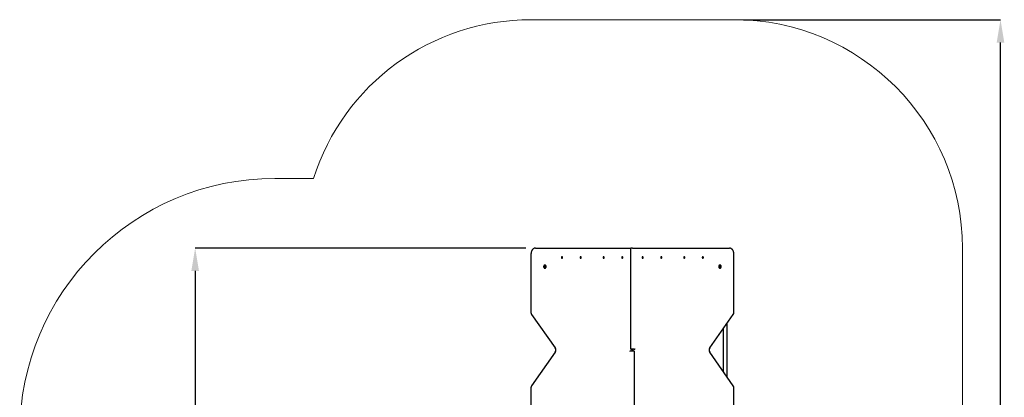
# Paper-space layout 'Основные габаритные размеры' of a CAD drawing. Units: millimetres. Extents: x 2.29 to 8.76, y 1.46 to 7.93.
# Drawn here: x 2.29 to 8.76, y 5.45 to 7.93 of the extents above; entities that cross this region are included whole.
import ezdxf

# ---------------------------------------------------------------- set-up
doc = ezdxf.new("R2010")
doc.units = ezdxf.units.MM
doc.header["$LTSCALE"] = 50
doc.header["$PDSIZE"] = -1
doc.linetypes.add('SLD-Сплошная', pattern=[0])
doc.styles.add('SLDTEXTSTYLE1', font='isocpeui.ttf')
doc.dimstyles.new('SLDDIMSTYLE3', dxfattribs={"dimtxt": 0.15, "dimasz": 0.15, "dimexe": 0, "dimexo": 0.0625, "dimgap": 0.0375, "dimtad": 2, "dimrnd": 1e-09, "dimzin": 12, "dimdsep": 46, "dimtxsty": 'SLDTEXTSTYLE1', "dimsah": 1, "dimcen": 0.09, "dimadec": 0, "dimazin": 3, "dimtfac": 1, "dimtdec": 3, "dimtofl": 0, "dimtmove": 0, "dimatfit": 3, "dimfxl": 1, "dimfrac": 2, "dimtolj": 1, "dimtzin": 12, "dimarcsym": 0})

# ---------------------------------------------------------------- blocks, each defined once
blk = doc.blocks.new('_D_6')
at = {"color": 0, "linetype": 'SLD-Сплошная', "lineweight": -2, "transparency": 16777216}
for p, q in [((7.0452, 7.932), (8.733, 7.932)), ((8.733, 1.889), (8.733, 7.782)), ((5.831, 1.739), (8.733, 1.739))]:
    blk.add_line(p, q, dxfattribs=at)
at = {"color": 0, "linetype": 'SLD-Сплошная', "transparency": 16777216}
for points in [[(8.708, 7.782), (8.758, 7.782), (8.733, 7.932)], [(8.708, 1.889), (8.758, 1.889), (8.733, 1.739)]]:
    blk.add_solid(points, dxfattribs=at)
at = {"layer": 'Defpoints', "color": 0, "linetype": 'SLD-Сплошная', "transparency": 16777216}
for p in [(6.9827, 7.932), (8.733, 7.932), (5.7685, 1.739)]:
    blk.add_point(p, dxfattribs=at)
at = {"color": 0, "linetype": 'SLD-Сплошная', "lineweight": 18, "transparency": 16777216, "insert": (8.5455, 4.8355), "char_height": 0.15, "attachment_point": 2, "rotation": 90, "style": 'SLDTEXTSTYLE1'}
blk.add_mtext('\\A1;6.19м', dxfattribs=at)
blk = doc.blocks.new('*D13')
at = {"color": 0, "linetype": 'SLD-Сплошная', "lineweight": -2, "transparency": 16777216}
for p, q in [((5.6176, 6.432), (3.4456, 6.432)), ((3.4456, 6.282), (3.4456, 3.3891)), ((5.7112, 3.2391), (3.4456, 3.2391))]:
    blk.add_line(p, q, dxfattribs=at)
at = {"color": 0, "linetype": 'SLD-Сплошная', "transparency": 16777216}
for points in [[(3.4206, 6.282), (3.4706, 6.282), (3.4456, 6.432)], [(3.4206, 3.3891), (3.4706, 3.3891), (3.4456, 3.2391)]]:
    blk.add_solid(points, dxfattribs=at)
at = {"layer": 'Defpoints', "color": 0, "linetype": 'SLD-Сплошная', "transparency": 16777216}
for p in [(5.6801, 6.432), (3.4456, 3.2391), (5.7737, 3.2391)]:
    blk.add_point(p, dxfattribs=at)
at = {"color": 0, "linetype": 'SLD-Сплошная', "lineweight": 25, "transparency": 16777216, "insert": (3.3331, 4.8355), "char_height": 0.15, "attachment_point": 5, "rotation": 90, "style": 'SLDTEXTSTYLE1'}
blk.add_mtext('\\A1;3.19м', dxfattribs=at)

psp = doc.layouts.new('Основные габаритные размеры')

# ---------------------------------------------------------------- linework, layer by layer
at = {"color": 252, "linetype": 'SLD-Сплошная', "lineweight": 18, "true_color": 0x939598}
for p, q in [((6.9827, 7.932), (5.6504, 7.932)), ((4.2217, 6.889), (3.9685, 6.889)), ((8.4827, 5.092), (8.4827, 6.432))]:
    psp.add_line(p, q, dxfattribs=at)
at = {"color": 7, "linetype": 'SLD-Сплошная', "lineweight": 25}
for p, q in [((5.6801, 6.432), (6.3017, 6.432)), ((6.3017, 6.432), (6.3088, 6.432)), ((6.3038, 6.427), (6.3038, 5.772)), ((6.3165, 6.432), (6.3088, 6.432)), ((6.3165, 6.432), (6.9529, 6.432)), ((5.6504, 6.392), (5.6504, 6.0096)), ((5.8524, 6.3692), (5.8532, 6.3698)), ((5.8547, 6.3698), (5.8524, 6.3692)), ((5.8528, 6.3683), (5.8524, 6.3692)), ((5.8535, 6.3689), (5.8528, 6.3683)), ((5.8529, 6.3718), (5.8535, 6.3723)), ((5.8533, 6.3708), (5.8529, 6.3718)), ((5.854, 6.3713), (5.8529, 6.3718)), ((5.8529, 6.3704), (5.8534, 6.3704)), ((5.8533, 6.3701), (5.8529, 6.3704)), ((5.8549, 6.3702), (5.8529, 6.3704)), ((5.8535, 6.3723), (5.8539, 6.3713)), ((5.8538, 6.3683), (5.8538, 6.369)), ((5.854, 6.3689), (5.8538, 6.3683)), ((5.8549, 6.369), (5.8539, 6.369)), ((5.8545, 6.3748), (5.8541, 6.3748)), ((5.8541, 6.371), (5.8544, 6.3717)), ((5.8541, 6.3652), (5.8545, 6.3652)), ((5.8547, 6.3676), (5.8542, 6.3687)), ((5.8544, 6.3717), (5.8544, 6.3709)), ((5.8545, 6.3709), (5.8557, 6.3709)), ((5.8548, 6.3708), (5.8545, 6.3709)), ((5.8547, 6.371), (5.8554, 6.3717)), ((5.8553, 6.3682), (5.8547, 6.3676)), ((5.8553, 6.3681), (5.8547, 6.3676)), ((5.8548, 6.3699), (5.8553, 6.3696)), ((5.8553, 6.3696), (5.8548, 6.3696)), ((5.8548, 6.3692), (5.8553, 6.3681)), ((5.8549, 6.3699), (5.8549, 6.3699)), ((5.855, 6.3696), (5.8549, 6.3699)), ((5.855, 6.3707), (5.8553, 6.3709)), ((5.8558, 6.3708), (5.855, 6.3702)), ((5.8554, 6.3717), (5.8558, 6.3708)), ((5.9747, 6.3692), (5.9755, 6.3698)), ((5.977, 6.3698), (5.9747, 6.3692)), ((5.9751, 6.3683), (5.9747, 6.3692)), ((5.9759, 6.3689), (5.9751, 6.3683)), ((5.9752, 6.3718), (5.9758, 6.3723)), ((5.9757, 6.3708), (5.9752, 6.3718)), ((5.9763, 6.3713), (5.9752, 6.3718)), ((5.9752, 6.3704), (5.9757, 6.3704)), ((5.9757, 6.3701), (5.9752, 6.3704)), ((5.9772, 6.3702), (5.9752, 6.3704)), ((5.9758, 6.3723), (5.9763, 6.3713)), ((5.9761, 6.3683), (5.9761, 6.369)), ((5.9764, 6.3689), (5.9761, 6.3683)), ((5.9772, 6.369), (5.9762, 6.369)), ((5.9768, 6.3748), (5.9764, 6.3748)), ((5.9764, 6.3652), (5.9768, 6.3652)), ((5.9765, 6.371), (5.9767, 6.3717)), ((5.977, 6.3676), (5.9766, 6.3687)), ((5.9767, 6.3717), (5.9767, 6.3709)), ((5.9768, 6.3709), (5.978, 6.3709)), ((5.9772, 6.3708), (5.9769, 6.3709)), ((5.977, 6.371), (5.9777, 6.3717)), ((5.9776, 6.3682), (5.977, 6.3676)), ((5.9776, 6.3681), (5.977, 6.3676)), ((5.9776, 6.3696), (5.9771, 6.3696)), ((5.9772, 6.3699), (5.9776, 6.3696)), ((5.9772, 6.3699), (5.9772, 6.3699)), ((5.9773, 6.3696), (5.9772, 6.3699)), ((5.9772, 6.3692), (5.9776, 6.3681)), ((5.9773, 6.3707), (5.9777, 6.3709)), ((5.9781, 6.3708), (5.9773, 6.3702)), ((5.9777, 6.3717), (5.9781, 6.3708)), ((6.1254, 6.3708), (6.1257, 6.3717)), ((6.1261, 6.3702), (6.1254, 6.3708)), ((6.1276, 6.3702), (6.1254, 6.3708)), ((6.1257, 6.3717), (6.1265, 6.371)), ((6.1258, 6.3696), (6.1263, 6.3699)), ((6.1279, 6.3697), (6.1258, 6.3696)), ((6.1264, 6.3696), (6.1258, 6.3696)), ((6.1258, 6.3681), (6.1263, 6.3692)), ((6.1269, 6.3687), (6.1258, 6.3681)), ((6.1264, 6.3676), (6.1258, 6.3681)), ((6.1269, 6.3687), (6.1264, 6.3676)), ((6.1267, 6.3717), (6.127, 6.371)), ((6.1267, 6.3709), (6.1267, 6.3717)), ((6.1268, 6.3709), (6.1278, 6.3709)), ((6.1275, 6.3748), (6.127, 6.3748)), ((6.127, 6.3652), (6.1275, 6.3652)), ((6.1273, 6.3683), (6.1271, 6.3689)), ((6.1272, 6.3713), (6.1276, 6.3723)), ((6.1273, 6.369), (6.1273, 6.3683)), ((6.1286, 6.369), (6.1274, 6.369)), ((6.1278, 6.3692), (6.1275, 6.369)), ((6.1276, 6.3723), (6.1282, 6.3718)), ((6.1282, 6.3718), (6.1276, 6.3723)), ((6.1283, 6.3683), (6.1276, 6.3689)), ((6.1277, 6.3704), (6.1282, 6.3704)), ((6.1282, 6.3718), (6.1278, 6.3708)), ((6.1282, 6.3704), (6.1278, 6.3701)), ((6.1278, 6.3701), (6.1279, 6.3704)), ((6.1278, 6.3701), (6.1278, 6.3701)), ((6.128, 6.3698), (6.1287, 6.3692)), ((6.1283, 6.369), (6.128, 6.3693)), ((6.1287, 6.3692), (6.1283, 6.3683)), ((6.2476, 6.3701), (6.2478, 6.371)), ((6.2484, 6.3698), (6.2476, 6.3701)), ((6.2499, 6.3698), (6.2476, 6.3701)), ((6.2478, 6.371), (6.2486, 6.3708)), ((6.2483, 6.3691), (6.2487, 6.3696)), ((6.2488, 6.3693), (6.2483, 6.3691)), ((6.2486, 6.3677), (6.2488, 6.3689)), ((6.2494, 6.3683), (6.2486, 6.3677)), ((6.2493, 6.3675), (6.2486, 6.3677)), ((6.2487, 6.3715), (6.2491, 6.371)), ((6.2489, 6.3708), (6.2487, 6.3715)), ((6.2487, 6.3707), (6.2499, 6.3707)), ((6.2492, 6.3713), (6.2494, 6.3725)), ((6.2495, 6.3687), (6.2493, 6.3675)), ((6.2498, 6.3748), (6.2494, 6.3748)), ((6.2494, 6.3725), (6.2501, 6.3722)), ((6.2501, 6.3719), (6.2494, 6.3725)), ((6.2494, 6.3652), (6.2498, 6.3652)), ((6.25, 6.3685), (6.2496, 6.369)), ((6.2501, 6.3722), (6.2499, 6.3711)), ((6.2499, 6.3707), (6.2504, 6.3709)), ((6.2499, 6.3692), (6.25, 6.3685)), ((6.251, 6.3692), (6.25, 6.3692)), ((6.2504, 6.3709), (6.2501, 6.3704)), ((6.251, 6.3689), (6.2501, 6.3692)), ((6.2502, 6.3697), (6.2502, 6.3702)), ((6.2503, 6.3702), (6.2511, 6.3699)), ((6.2511, 6.3699), (6.251, 6.3689)), ((6.3819, 6.3699), (6.3828, 6.3702)), ((6.3821, 6.3689), (6.3819, 6.3699)), ((6.3831, 6.3692), (6.3821, 6.3692)), ((6.383, 6.3692), (6.3821, 6.3689)), ((6.3827, 6.3709), (6.3832, 6.3707)), ((6.383, 6.3704), (6.3827, 6.3709)), ((6.3828, 6.3702), (6.3829, 6.3697)), ((6.383, 6.3722), (6.3836, 6.3725)), ((6.383, 6.3719), (6.3836, 6.3725)), ((6.3832, 6.3711), (6.383, 6.3722)), ((6.3831, 6.3698), (6.3855, 6.3701)), ((6.3831, 6.3685), (6.3832, 6.3692)), ((6.3834, 6.369), (6.3831, 6.3685)), ((6.3832, 6.3707), (6.3844, 6.3707)), ((6.3837, 6.3748), (6.3833, 6.3748)), ((6.3833, 6.3652), (6.3837, 6.3652)), ((6.3836, 6.3725), (6.3839, 6.3713)), ((6.3838, 6.3675), (6.3836, 6.3687)), ((6.3836, 6.3683), (6.3845, 6.3677)), ((6.3845, 6.3677), (6.3838, 6.3675)), ((6.384, 6.371), (6.3844, 6.3715)), ((6.3844, 6.3715), (6.3842, 6.3708)), ((6.3848, 6.3691), (6.3843, 6.3693)), ((6.3843, 6.3689), (6.3845, 6.3677)), ((6.3844, 6.3696), (6.3848, 6.3691)), ((6.3845, 6.3708), (6.3853, 6.371)), ((6.3855, 6.3701), (6.3846, 6.3698)), ((6.3853, 6.371), (6.3855, 6.3701)), ((6.5044, 6.3692), (6.5051, 6.3698)), ((6.5047, 6.3683), (6.5044, 6.3692)), ((6.5057, 6.369), (6.5044, 6.369)), ((6.5055, 6.3689), (6.5047, 6.3683)), ((6.5048, 6.3718), (6.5055, 6.3723)), ((6.5053, 6.3708), (6.5048, 6.3718)), ((6.5051, 6.3693), (6.5048, 6.369)), ((6.5049, 6.3718), (6.5055, 6.3723)), ((6.5049, 6.3704), (6.5054, 6.3704)), ((6.5053, 6.3701), (6.5049, 6.3704)), ((6.5051, 6.3704), (6.5053, 6.3701)), ((6.5052, 6.3709), (6.5062, 6.3709)), ((6.5053, 6.3701), (6.5052, 6.3701)), ((6.5052, 6.3697), (6.5072, 6.3696)), ((6.5053, 6.3692), (6.5056, 6.369)), ((6.5055, 6.3723), (6.5059, 6.3713)), ((6.5055, 6.3702), (6.5077, 6.3708)), ((6.506, 6.3748), (6.5056, 6.3748)), ((6.5056, 6.3652), (6.506, 6.3652)), ((6.5057, 6.3683), (6.5057, 6.369)), ((6.506, 6.3689), (6.5057, 6.3683)), ((6.5061, 6.371), (6.5063, 6.3717)), ((6.5066, 6.3676), (6.5062, 6.3687)), ((6.5062, 6.3687), (6.5072, 6.3681)), ((6.5063, 6.3717), (6.5063, 6.3709)), ((6.5066, 6.371), (6.5073, 6.3717)), ((6.5072, 6.3681), (6.5066, 6.3676)), ((6.5072, 6.3696), (6.5067, 6.3696)), ((6.5068, 6.3699), (6.5072, 6.3696)), ((6.5068, 6.3692), (6.5072, 6.3681)), ((6.5077, 6.3708), (6.507, 6.3702)), ((6.5073, 6.3717), (6.5077, 6.3708)), ((6.655, 6.3708), (6.6553, 6.3717)), ((6.655, 6.3709), (6.6563, 6.3709)), ((6.6557, 6.3702), (6.655, 6.3708)), ((6.6553, 6.3717), (6.6561, 6.371)), ((6.6554, 6.3709), (6.6557, 6.3707)), ((6.6555, 6.3696), (6.6559, 6.3699)), ((6.656, 6.3696), (6.6555, 6.3696)), ((6.6555, 6.3681), (6.6559, 6.3692)), ((6.6555, 6.3682), (6.6561, 6.3676)), ((6.6561, 6.3676), (6.6555, 6.3681)), ((6.6558, 6.3702), (6.6578, 6.3704)), ((6.6559, 6.3699), (6.6558, 6.3696)), ((6.6569, 6.369), (6.6558, 6.369)), ((6.6559, 6.3708), (6.6562, 6.3709)), ((6.6559, 6.3699), (6.6559, 6.3699)), ((6.6561, 6.3698), (6.6583, 6.3692)), ((6.6565, 6.3687), (6.6561, 6.3676)), ((6.6567, 6.3748), (6.6562, 6.3748)), ((6.6562, 6.3652), (6.6567, 6.3652)), ((6.6563, 6.3709), (6.6564, 6.3717)), ((6.6564, 6.3717), (6.6566, 6.371)), ((6.657, 6.3683), (6.6567, 6.3689)), ((6.6568, 6.3713), (6.6572, 6.3723)), ((6.6568, 6.3713), (6.6578, 6.3718)), ((6.657, 6.369), (6.657, 6.3683)), ((6.6572, 6.3723), (6.6578, 6.3718)), ((6.658, 6.3683), (6.6572, 6.3689)), ((6.6573, 6.3704), (6.6578, 6.3704)), ((6.6578, 6.3718), (6.6574, 6.3708)), ((6.6578, 6.3704), (6.6574, 6.3701)), ((6.6576, 6.3698), (6.6583, 6.3692)), ((6.6583, 6.3692), (6.658, 6.3683)), ((6.7773, 6.3708), (6.7777, 6.3717)), ((6.7781, 6.3702), (6.7773, 6.3708)), ((6.7774, 6.3709), (6.7786, 6.3709)), ((6.7777, 6.3717), (6.7784, 6.371)), ((6.7777, 6.3709), (6.7781, 6.3707)), ((6.7778, 6.3696), (6.7782, 6.3699)), ((6.7783, 6.3696), (6.7778, 6.3696)), ((6.7778, 6.3681), (6.7782, 6.3692)), ((6.7778, 6.3682), (6.7784, 6.3676)), ((6.7784, 6.3676), (6.7778, 6.3681)), ((6.7782, 6.3699), (6.7781, 6.3696)), ((6.7782, 6.3708), (6.7785, 6.3709)), ((6.7782, 6.3702), (6.7802, 6.3704)), ((6.7782, 6.3699), (6.7782, 6.3699)), ((6.7792, 6.369), (6.7782, 6.369)), ((6.7784, 6.3698), (6.7807, 6.3692)), ((6.7788, 6.3687), (6.7784, 6.3676)), ((6.779, 6.3748), (6.7786, 6.3748)), ((6.7786, 6.3652), (6.779, 6.3652)), ((6.7787, 6.3717), (6.7789, 6.371)), ((6.7787, 6.3709), (6.7787, 6.3717)), ((6.7793, 6.3683), (6.779, 6.3689)), ((6.7791, 6.3713), (6.7796, 6.3723)), ((6.7791, 6.3713), (6.7802, 6.3718)), ((6.7793, 6.369), (6.7793, 6.3683)), ((6.7803, 6.3683), (6.7795, 6.3689)), ((6.7796, 6.3723), (6.7802, 6.3718)), ((6.7802, 6.3718), (6.7797, 6.3708)), ((6.7802, 6.3704), (6.7797, 6.3701)), ((6.7797, 6.3704), (6.7802, 6.3704)), ((6.7799, 6.3698), (6.7807, 6.3692)), ((6.7807, 6.3692), (6.7803, 6.3683)), ((6.9827, 6.0096), (6.9827, 6.392)), ((5.7385, 6.3119), (5.7398, 6.3119)), ((5.7398, 6.308), (5.7385, 6.308)), ((5.7398, 6.3119), (5.7399, 6.3119)), ((5.7399, 6.308), (5.7398, 6.308)), ((5.7424, 6.3206), (5.7411, 6.3206)), ((5.7411, 6.3119), (5.7417, 6.3119)), ((5.7417, 6.308), (5.7411, 6.308)), ((5.7411, 6.2993), (5.7424, 6.2993)), ((6.892, 6.3206), (6.8907, 6.3206)), ((6.8907, 6.2993), (6.892, 6.2993)), ((6.8914, 6.3119), (6.892, 6.3119)), ((6.892, 6.308), (6.8914, 6.308)), ((6.8931, 6.3119), (6.8933, 6.3119)), ((6.8933, 6.308), (6.8931, 6.308)), ((6.8933, 6.3119), (6.8945, 6.3119)), ((6.8945, 6.308), (6.8933, 6.308)), ((5.6544, 5.9961), (5.8095, 5.7768)), ((6.8236, 5.7768), (6.9787, 5.9961)), ((6.9145, 5.6186), (6.9145, 5.9054)), ((6.9355, 5.9351), (6.9355, 5.5889)), ((6.3052, 5.757), (6.3165, 5.757)), ((6.3165, 5.767), (6.3088, 5.767)), ((6.3145, 5.757), (6.3145, 5.767)), ((6.3278, 5.767), (6.3165, 5.767)), ((6.3165, 5.757), (6.3243, 5.757)), ((6.3186, 5.767), (6.3186, 5.757)), ((5.8095, 5.7472), (5.6544, 5.5279)), ((6.3293, 5.097), (6.3293, 5.752)), ((6.9787, 5.5279), (6.8236, 5.7472)), ((5.6504, 5.5144), (5.6504, 5.132)), ((6.9827, 5.132), (6.9827, 5.5144))]:
    psp.add_line(p, q, dxfattribs=at)
at = {"color": 7, "linetype": 'SLD-Сплошная', "lineweight": 25, "flags": 128}
for points in [[(5.6801, 6.432), (5.6788, 6.4319), (5.6766, 6.4317), (5.6745, 6.4313), (5.6724, 6.4306), (5.6703, 6.4298), (5.6682, 6.4287), (5.6663, 6.4274), (5.6644, 6.426), (5.6626, 6.4243), (5.6608, 6.4225), (5.6592, 6.4205), (5.6577, 6.4184), (5.6563, 6.4161), (5.6551, 6.4137), (5.654, 6.4111), (5.653, 6.4085), (5.6522, 6.4058), (5.6515, 6.403), (5.651, 6.4001), (5.6506, 6.3972), (5.6504, 6.3943), (5.6504, 6.392)], [(6.9827, 6.392), (6.9827, 6.3936), (6.9825, 6.3965), (6.9822, 6.3994), (6.9817, 6.4023), (6.9811, 6.4051), (6.9803, 6.4079), (6.9793, 6.4105), (6.9782, 6.4131), (6.977, 6.4156), (6.9757, 6.4179), (6.9742, 6.4201), (6.9726, 6.4221), (6.9708, 6.424), (6.969, 6.4257), (6.9671, 6.4272), (6.9651, 6.4286), (6.963, 6.4297), (6.9609, 6.4306), (6.9587, 6.4312), (6.9565, 6.4317), (6.9543, 6.4319), (6.9529, 6.432)], [(5.8523, 6.3741), (5.8517, 6.3735), (5.8513, 6.3726), (5.8509, 6.3717), (5.8507, 6.3706), (5.8507, 6.3696), (5.8509, 6.3685), (5.8512, 6.3675), (5.8516, 6.3667), (5.8522, 6.366), (5.8529, 6.3655), (5.8536, 6.3652), (5.8544, 6.3652), (5.8551, 6.3654), (5.8558, 6.3659), (5.8564, 6.3665), (5.8569, 6.3673), (5.8573, 6.3683), (5.8575, 6.3693), (5.8575, 6.3704), (5.8573, 6.3715), (5.857, 6.3724), (5.8565, 6.3733), (5.856, 6.374), (5.8553, 6.3745), (5.8545, 6.3747), (5.8538, 6.3748), (5.853, 6.3745), (5.8523, 6.3741)], [(5.8545, 6.3652), (5.8548, 6.3652), (5.8556, 6.3654), (5.8563, 6.3659), (5.8569, 6.3665), (5.8573, 6.3673), (5.8577, 6.3683), (5.8579, 6.3693), (5.8579, 6.3704), (5.8577, 6.3715), (5.8574, 6.3724), (5.857, 6.3733), (5.8564, 6.374), (5.8557, 6.3745), (5.855, 6.3747), (5.8545, 6.3748)], [(5.9747, 6.3741), (5.9741, 6.3735), (5.9736, 6.3726), (5.9732, 6.3717), (5.9731, 6.3706), (5.973, 6.3696), (5.9732, 6.3685), (5.9735, 6.3675), (5.974, 6.3667), (5.9746, 6.366), (5.9752, 6.3655), (5.976, 6.3652), (5.9767, 6.3652), (5.9775, 6.3654), (5.9782, 6.3659), (5.9788, 6.3665), (5.9793, 6.3673), (5.9796, 6.3683), (5.9798, 6.3693), (5.9798, 6.3704), (5.9796, 6.3715), (5.9793, 6.3724), (5.9789, 6.3733), (5.9783, 6.374), (5.9776, 6.3745), (5.9769, 6.3747), (5.9761, 6.3748), (5.9754, 6.3745), (5.9747, 6.3741)], [(5.9768, 6.3652), (5.9771, 6.3652), (5.9779, 6.3654), (5.9786, 6.3659), (5.9792, 6.3665), (5.9797, 6.3673), (5.98, 6.3683), (5.9802, 6.3693), (5.9802, 6.3704), (5.9801, 6.3715), (5.9798, 6.3724), (5.9793, 6.3733), (5.9787, 6.374), (5.978, 6.3745), (5.9773, 6.3747), (5.9768, 6.3748)], [(6.1253, 6.3659), (6.126, 6.3654), (6.1267, 6.3652), (6.1275, 6.3652), (6.1282, 6.3655), (6.1289, 6.366), (6.1295, 6.3667), (6.1299, 6.3675), (6.1303, 6.3685), (6.1304, 6.3696), (6.1304, 6.3706), (6.1302, 6.3717), (6.1299, 6.3726), (6.1294, 6.3735), (6.1288, 6.3741), (6.1281, 6.3745), (6.1273, 6.3748), (6.1266, 6.3747), (6.1258, 6.3745), (6.1252, 6.374), (6.1246, 6.3733), (6.1241, 6.3724), (6.1238, 6.3715), (6.1237, 6.3704), (6.1237, 6.3693), (6.1239, 6.3683), (6.1242, 6.3673), (6.1247, 6.3665), (6.1253, 6.3659)], [(6.1275, 6.3652), (6.1279, 6.3652), (6.1286, 6.3655), (6.1293, 6.366), (6.1299, 6.3667), (6.1304, 6.3675), (6.1307, 6.3685), (6.1308, 6.3696), (6.1308, 6.3706), (6.1306, 6.3717), (6.1303, 6.3726), (6.1298, 6.3735), (6.1292, 6.3741), (6.1285, 6.3745), (6.1278, 6.3748), (6.1275, 6.3748)], [(6.2461, 6.3711), (6.246, 6.37), (6.246, 6.369), (6.2463, 6.368), (6.2467, 6.367), (6.2472, 6.3663), (6.2479, 6.3657), (6.2486, 6.3653), (6.2493, 6.3652), (6.2501, 6.3653), (6.2508, 6.3656), (6.2514, 6.3662), (6.252, 6.3669), (6.2524, 6.3678), (6.2527, 6.3689), (6.2528, 6.3699), (6.2527, 6.371), (6.2524, 6.372), (6.252, 6.3729), (6.2515, 6.3737), (6.2509, 6.3743), (6.2502, 6.3747), (6.2494, 6.3748), (6.2486, 6.3747), (6.2479, 6.3743), (6.2473, 6.3738), (6.2467, 6.373), (6.2463, 6.3721), (6.2461, 6.3711)], [(6.2498, 6.3652), (6.2505, 6.3653), (6.2512, 6.3656), (6.2519, 6.3662), (6.2524, 6.3669), (6.2528, 6.3678), (6.2531, 6.3689), (6.2532, 6.3699), (6.2531, 6.371), (6.2529, 6.372), (6.2525, 6.3729), (6.2519, 6.3737), (6.2513, 6.3743), (6.2506, 6.3747), (6.2498, 6.3748), (6.2498, 6.3748)], [(6.3833, 6.3748), (6.3832, 6.3748), (6.3825, 6.3747), (6.3818, 6.3743), (6.3811, 6.3737), (6.3806, 6.3729), (6.3802, 6.372), (6.38, 6.371), (6.3799, 6.3699), (6.38, 6.3689), (6.3802, 6.3678), (6.3807, 6.3669), (6.3812, 6.3662), (6.3819, 6.3656), (6.3826, 6.3653), (6.3833, 6.3652)], [(6.387, 6.3711), (6.3868, 6.3721), (6.3863, 6.373), (6.3858, 6.3738), (6.3851, 6.3743), (6.3844, 6.3747), (6.3837, 6.3748), (6.3829, 6.3747), (6.3822, 6.3743), (6.3816, 6.3737), (6.381, 6.3729), (6.3806, 6.372), (6.3804, 6.371), (6.3803, 6.3699), (6.3804, 6.3689), (6.3807, 6.3678), (6.3811, 6.3669), (6.3816, 6.3662), (6.3823, 6.3656), (6.383, 6.3653), (6.3838, 6.3652), (6.3845, 6.3653), (6.3852, 6.3657), (6.3859, 6.3663), (6.3864, 6.367), (6.3868, 6.368), (6.387, 6.369), (6.3871, 6.37), (6.387, 6.3711)], [(6.5056, 6.3748), (6.5053, 6.3748), (6.5046, 6.3745), (6.5039, 6.3741), (6.5033, 6.3735), (6.5028, 6.3726), (6.5024, 6.3717), (6.5023, 6.3706), (6.5022, 6.3696), (6.5024, 6.3685), (6.5027, 6.3675), (6.5032, 6.3667), (6.5037, 6.366), (6.5044, 6.3655), (6.5052, 6.3652), (6.5056, 6.3652)], [(6.5078, 6.3659), (6.5084, 6.3665), (6.5089, 6.3673), (6.5092, 6.3683), (6.5094, 6.3693), (6.5094, 6.3704), (6.5093, 6.3715), (6.509, 6.3724), (6.5085, 6.3733), (6.5079, 6.374), (6.5072, 6.3745), (6.5065, 6.3747), (6.5057, 6.3748), (6.505, 6.3745), (6.5043, 6.3741), (6.5037, 6.3735), (6.5032, 6.3726), (6.5029, 6.3717), (6.5027, 6.3706), (6.5027, 6.3696), (6.5028, 6.3685), (6.5031, 6.3675), (6.5036, 6.3667), (6.5042, 6.366), (6.5049, 6.3655), (6.5056, 6.3652), (6.5063, 6.3652), (6.5071, 6.3654), (6.5078, 6.3659)], [(6.6562, 6.3748), (6.6558, 6.3747), (6.655, 6.3745), (6.6544, 6.374), (6.6538, 6.3733), (6.6533, 6.3724), (6.653, 6.3715), (6.6529, 6.3704), (6.6529, 6.3693), (6.6531, 6.3683), (6.6534, 6.3673), (6.6539, 6.3665), (6.6545, 6.3659), (6.6552, 6.3654), (6.6559, 6.3652), (6.6562, 6.3652)], [(6.6584, 6.3741), (6.6577, 6.3745), (6.657, 6.3748), (6.6562, 6.3747), (6.6555, 6.3745), (6.6548, 6.374), (6.6542, 6.3733), (6.6537, 6.3724), (6.6534, 6.3715), (6.6533, 6.3704), (6.6533, 6.3693), (6.6535, 6.3683), (6.6538, 6.3673), (6.6543, 6.3665), (6.6549, 6.3659), (6.6556, 6.3654), (6.6563, 6.3652), (6.6571, 6.3652), (6.6578, 6.3655), (6.6585, 6.366), (6.6591, 6.3667), (6.6596, 6.3675), (6.6599, 6.3685), (6.66, 6.3696), (6.66, 6.3706), (6.6598, 6.3717), (6.6595, 6.3726), (6.659, 6.3735), (6.6584, 6.3741)], [(6.7786, 6.3748), (6.7781, 6.3747), (6.7774, 6.3745), (6.7767, 6.374), (6.7761, 6.3733), (6.7756, 6.3724), (6.7753, 6.3715), (6.7752, 6.3704), (6.7752, 6.3693), (6.7754, 6.3683), (6.7757, 6.3673), (6.7762, 6.3665), (6.7768, 6.3659), (6.7775, 6.3654), (6.7783, 6.3652), (6.7786, 6.3652)], [(6.7807, 6.3741), (6.78, 6.3745), (6.7793, 6.3748), (6.7785, 6.3747), (6.7778, 6.3745), (6.7771, 6.374), (6.7765, 6.3733), (6.7761, 6.3724), (6.7758, 6.3715), (6.7756, 6.3704), (6.7756, 6.3693), (6.7758, 6.3683), (6.7761, 6.3673), (6.7766, 6.3665), (6.7772, 6.3659), (6.7779, 6.3654), (6.7787, 6.3652), (6.7794, 6.3652), (6.7802, 6.3655), (6.7809, 6.366), (6.7814, 6.3667), (6.7819, 6.3675), (6.7822, 6.3685), (6.7824, 6.3696), (6.7823, 6.3706), (6.7822, 6.3717), (6.7818, 6.3726), (6.7813, 6.3735), (6.7807, 6.3741)], [(5.7411, 6.2993), (5.7422, 6.2995), (5.7433, 6.2998), (5.7444, 6.3004), (5.7453, 6.3012), (5.7462, 6.3022), (5.747, 6.3033), (5.7476, 6.3047), (5.7481, 6.3061), (5.7484, 6.3076), (5.7486, 6.3092), (5.7486, 6.3108), (5.7484, 6.3124), (5.7481, 6.3139), (5.7476, 6.3153), (5.747, 6.3166), (5.7462, 6.3178), (5.7453, 6.3188), (5.7444, 6.3196), (5.7433, 6.3202), (5.7422, 6.3205), (5.7411, 6.3206), (5.74, 6.3205), (5.7389, 6.3202), (5.7378, 6.3196), (5.7369, 6.3188), (5.736, 6.3178), (5.7352, 6.3166), (5.7346, 6.3153), (5.7341, 6.3139), (5.7338, 6.3124), (5.7336, 6.3108), (5.7336, 6.3092), (5.7338, 6.3076), (5.7341, 6.3061), (5.7346, 6.3047), (5.7352, 6.3033), (5.736, 6.3022), (5.7369, 6.3012), (5.7378, 6.3004), (5.7389, 6.2998), (5.74, 6.2995), (5.7411, 6.2993)], [(5.7369, 6.3141), (5.7373, 6.3149), (5.738, 6.3158), (5.7388, 6.3165), (5.7397, 6.317), (5.7406, 6.3172), (5.7416, 6.3172), (5.7425, 6.317), (5.7434, 6.3165), (5.7442, 6.3158), (5.7449, 6.3149), (5.7455, 6.3138), (5.7459, 6.3126), (5.7461, 6.3113), (5.7462, 6.31)], [(5.7462, 6.31), (5.7461, 6.3087), (5.7459, 6.3074), (5.7455, 6.3062), (5.7449, 6.3051), (5.7442, 6.3042), (5.7434, 6.3035), (5.7425, 6.303), (5.7416, 6.3028), (5.7406, 6.3028), (5.7397, 6.303), (5.7388, 6.3035), (5.738, 6.3042), (5.7373, 6.3051), (5.737, 6.3057)], [(5.7424, 6.2993), (5.7435, 6.2995), (5.7446, 6.2998), (5.7456, 6.3004), (5.7466, 6.3012), (5.7475, 6.3022), (5.7483, 6.3033), (5.7489, 6.3047), (5.7494, 6.3061), (5.7497, 6.3076), (5.7499, 6.3092), (5.7499, 6.3108), (5.7497, 6.3124), (5.7494, 6.3139), (5.7489, 6.3153), (5.7483, 6.3166), (5.7475, 6.3178), (5.7466, 6.3188), (5.7456, 6.3196), (5.7446, 6.3202), (5.7435, 6.3205), (5.7424, 6.3206), (5.7424, 6.3206)], [(6.8907, 6.3206), (6.8896, 6.3205), (6.8885, 6.3202), (6.8874, 6.3196), (6.8865, 6.3188), (6.8856, 6.3178), (6.8848, 6.3166), (6.8842, 6.3153), (6.8837, 6.3139), (6.8834, 6.3124), (6.8832, 6.3108), (6.8832, 6.3092), (6.8834, 6.3076), (6.8837, 6.3061), (6.8842, 6.3047), (6.8848, 6.3033), (6.8856, 6.3022), (6.8865, 6.3012), (6.8874, 6.3004), (6.8885, 6.2998), (6.8896, 6.2995), (6.8907, 6.2993)], [(6.892, 6.2993), (6.8931, 6.2995), (6.8942, 6.2998), (6.8952, 6.3004), (6.8962, 6.3012), (6.8971, 6.3022), (6.8979, 6.3033), (6.8985, 6.3047), (6.899, 6.3061), (6.8993, 6.3076), (6.8995, 6.3092), (6.8995, 6.3108), (6.8993, 6.3124), (6.899, 6.3139), (6.8985, 6.3153), (6.8979, 6.3166), (6.8971, 6.3178), (6.8962, 6.3188), (6.8952, 6.3196), (6.8942, 6.3202), (6.8931, 6.3205), (6.892, 6.3206), (6.8909, 6.3205), (6.8898, 6.3202), (6.8887, 6.3196), (6.8877, 6.3188), (6.8869, 6.3178), (6.8861, 6.3166), (6.8855, 6.3153), (6.885, 6.3139), (6.8846, 6.3124), (6.8845, 6.3108), (6.8845, 6.3092), (6.8846, 6.3076), (6.885, 6.3061), (6.8855, 6.3047), (6.8861, 6.3033), (6.8869, 6.3022), (6.8877, 6.3012), (6.8887, 6.3004), (6.8898, 6.2998), (6.8909, 6.2995), (6.892, 6.2993)], [(6.8962, 6.3058), (6.8958, 6.3051), (6.8951, 6.3042), (6.8943, 6.3035), (6.8934, 6.303), (6.8925, 6.3028), (6.8915, 6.3028), (6.8906, 6.303), (6.8897, 6.3035), (6.8889, 6.3042), (6.8882, 6.3051), (6.8876, 6.3062), (6.8872, 6.3074), (6.8869, 6.3087), (6.8869, 6.31), (6.8869, 6.3113), (6.8872, 6.3126), (6.8876, 6.3138), (6.8882, 6.3149), (6.8889, 6.3158), (6.8897, 6.3165), (6.8906, 6.317), (6.8915, 6.3172), (6.8925, 6.3172), (6.8934, 6.317), (6.8943, 6.3165), (6.8951, 6.3158), (6.8958, 6.3149), (6.8962, 6.3141)]]:
    psp.add_lwpolyline(points, dxfattribs=at)
at = {"color": 252, "linetype": 'SLD-Сплошная', "lineweight": 18, "true_color": 0x939598}
for centre, radius, start, end in [((5.6504, 6.432), 1.5, 90, 162.26189), ((6.9827, 6.432), 1.5, 0, 90), ((3.9685, 5.214), 1.675, 90, 180)]:
    psp.add_arc(centre, radius, start, end, dxfattribs=at)
at = {"color": 7, "linetype": 'SLD-Сплошная', "lineweight": 25}
for centre, radius, start, end in [((6.3088, 6.427), 0.005, 90, 180), ((5.8527, 6.3703), 0.000674, 311.55035, 339.6145), ((5.8525, 6.3704), 0.000959, 0.32372, 22.45733), ((5.8538, 6.3686), 0.00041, 92.31889, 131.57273), ((5.8546, 6.3715), 0.000653, 201.79382, 230.44648), ((5.8536, 6.3684), 0.000653, 21.79382, 50.44648), ((5.8544, 6.3713), 0.00041, 272.31889, 311.57273), ((5.8555, 6.3697), 0.000674, 131.55035, 159.6145), ((5.8557, 6.3696), 0.000959, 180.32372, 202.45733), ((5.854, 6.3704), 0.00101, 348.21588, 15.56464), ((5.975, 6.3703), 0.000674, 311.55035, 339.6145), ((5.9748, 6.3704), 0.000959, 0.32372, 22.45733), ((5.9761, 6.3686), 0.00041, 92.31889, 131.57273), ((5.9769, 6.3715), 0.000653, 201.79382, 230.44648), ((5.976, 6.3684), 0.000653, 21.79382, 50.44648), ((5.9767, 6.3713), 0.00041, 272.31889, 311.57273), ((5.9781, 6.3696), 0.000959, 180.32372, 202.45733), ((5.9778, 6.3697), 0.000674, 131.55035, 159.6145), ((5.9764, 6.3704), 0.00101, 348.21588, 15.56464), ((6.1257, 6.3697), 0.000674, 20.3855, 48.44965), ((6.1254, 6.3696), 0.000959, 337.54267, 359.67628), ((6.1267, 6.3713), 0.00041, 228.42727, 267.68111), ((6.1275, 6.3684), 0.000653, 129.55352, 158.20618), ((6.1266, 6.3715), 0.000653, 309.55352, 338.20618), ((6.1273, 6.3686), 0.00041, 48.42727, 87.68111), ((6.1287, 6.3704), 0.000959, 157.54267, 179.67628), ((6.1284, 6.3703), 0.000674, 200.3855, 228.44965), ((6.127, 6.3696), 0.00101, 344.44178, 11.7777), ((6.2483, 6.3693), 0.000496, 35.17451, 69.67312), ((6.2487, 6.3711), 0.00037, 251.02755, 293.07388), ((6.2478, 6.3691), 0.00101, 350.3701, 11.68127), ((6.2484, 6.3714), 0.000848, 326.93634, 350.97811), ((6.2503, 6.3685), 0.000848, 146.93634, 170.97811), ((6.2509, 6.3709), 0.00101, 170.3701, 191.68127), ((6.25, 6.3689), 0.00037, 71.02755, 113.07388), ((6.2505, 6.3706), 0.000496, 215.17451, 249.67312), ((6.2497, 6.3692), 0.000712, 5.45476, 55.36515), ((6.3834, 6.3691), 0.000743, 125.72732, 173.45277), ((6.3826, 6.3706), 0.000496, 290.32688, 324.82549), ((6.3831, 6.3689), 0.00037, 66.92612, 108.97245), ((6.3822, 6.3709), 0.00101, 348.31873, 9.6299), ((6.3827, 6.3685), 0.000848, 9.02189, 33.06366), ((6.3847, 6.3714), 0.000848, 189.02189, 213.06366), ((6.3844, 6.3711), 0.00037, 246.92612, 288.97245), ((6.3853, 6.3691), 0.00101, 168.31873, 189.6299), ((6.3848, 6.3693), 0.000496, 110.32688, 144.82549), ((6.5047, 6.3703), 0.000674, 311.55035, 339.6145), ((6.5061, 6.3696), 0.00101, 168.21588, 195.56464), ((6.5044, 6.3704), 0.000959, 0.32372, 22.45733), ((6.5058, 6.3686), 0.00041, 92.31889, 131.57273), ((6.5065, 6.3715), 0.000653, 201.79382, 230.44648), ((6.5056, 6.3684), 0.000653, 21.79382, 50.44648), ((6.5063, 6.3713), 0.00041, 272.31889, 311.57273), ((6.5077, 6.3696), 0.000959, 180.32372, 202.45733), ((6.5074, 6.3697), 0.000674, 131.55035, 159.6145), ((6.6567, 6.3704), 0.00101, 164.44178, 191.7777), ((6.6553, 6.3697), 0.000674, 20.3855, 48.44965), ((6.655, 6.3696), 0.000959, 337.54267, 359.67628), ((6.6564, 6.3713), 0.00041, 228.42727, 267.68111), ((6.6571, 6.3684), 0.000653, 129.55352, 158.20618), ((6.6562, 6.3715), 0.000653, 309.55352, 338.20618), ((6.6569, 6.3686), 0.00041, 48.42727, 87.68111), ((6.6583, 6.3704), 0.000959, 157.54267, 179.67628), ((6.658, 6.3703), 0.000674, 200.3855, 228.44965), ((6.779, 6.3704), 0.00101, 164.44178, 191.7777), ((6.7776, 6.3697), 0.000674, 20.3855, 48.44965), ((6.7773, 6.3696), 0.000959, 337.54267, 359.67628), ((6.7787, 6.3713), 0.00041, 228.42727, 267.68111), ((6.7794, 6.3684), 0.000653, 129.55352, 158.20618), ((6.7785, 6.3715), 0.000653, 309.55352, 338.20618), ((6.7793, 6.3686), 0.00041, 48.42727, 87.68111), ((6.7806, 6.3704), 0.000959, 157.54267, 179.67628), ((6.7804, 6.3703), 0.000674, 200.3855, 228.44965), ((5.7452, 6.31), 0.00926, 153.87966, 207.42667), ((5.7383, 6.3113), 0.000669, 90.11009, 225.4746), ((5.7383, 6.3086), 0.000669, 134.5254, 269.88991), ((5.7366, 6.31), 0.00154, 325.73182, 34.26818), ((5.7385, 6.3128), 0.000867, 257.04732, 1.41572), ((5.7385, 6.3071), 0.000867, 358.58428, 102.95268), ((5.7398, 6.3113), 0.000823, 132.32606, 216.36648), ((5.7398, 6.3086), 0.000823, 143.63352, 227.67394), ((5.7399, 6.3113), 0.000823, 132.32606, 216.36648), ((5.7378, 6.31), 0.00154, 325.73182, 34.26818), ((5.7399, 6.3086), 0.000823, 143.63352, 227.67394), ((5.738, 6.31), 0.00154, 325.73182, 34.26818), ((5.7398, 6.3129), 0.000468, 356.74555, 183.25445), ((5.7398, 6.3071), 0.000468, 176.74555, 3.25445), ((5.7398, 6.3127), 0.000775, 273.33348, 334.16929), ((5.7398, 6.3072), 0.00079, 26.44325, 86.05412), ((5.7399, 6.3127), 0.000745, 272.79392, 326.11847), ((5.7399, 6.3073), 0.000759, 34.40535, 86.68207), ((5.7412, 6.3128), 0.000867, 178.58428, 282.95268), ((5.7412, 6.3071), 0.000867, 77.04732, 181.41572), ((5.7413, 6.3113), 0.000669, 314.5254, 89.88991), ((5.7413, 6.3086), 0.000669, 270.11009, 45.4746), ((5.7431, 6.31), 0.00154, 145.73182, 214.26818), ((6.8917, 6.3113), 0.000669, 90.11009, 225.4746), ((6.8917, 6.3086), 0.000669, 134.5254, 269.88991), ((6.89, 6.31), 0.00154, 325.73182, 34.26818), ((6.8919, 6.3128), 0.000867, 257.04732, 1.41572), ((6.8919, 6.3071), 0.000867, 358.58428, 102.95268), ((6.8932, 6.3127), 0.000759, 214.40535, 266.68207), ((6.8932, 6.3073), 0.000745, 92.79394, 146.11865), ((6.8933, 6.3127), 0.00079, 206.44312, 266.05411), ((6.8933, 6.3072), 0.000775, 93.33348, 154.16922), ((6.8933, 6.3129), 0.000468, 356.74555, 183.25445), ((6.8933, 6.3071), 0.000468, 176.74555, 3.25445), ((6.8951, 6.31), 0.00154, 145.73182, 214.26818), ((6.8946, 6.3128), 0.000867, 178.58428, 282.95268), ((6.8932, 6.3113), 0.000823, 323.63352, 47.67394), ((6.8952, 6.31), 0.00154, 145.73182, 214.26818), ((6.8932, 6.3086), 0.000823, 312.32606, 36.36648), ((6.8946, 6.3071), 0.000867, 77.04732, 181.41572), ((6.8933, 6.3113), 0.000823, 323.63352, 47.67394), ((6.8933, 6.3086), 0.000823, 312.32606, 36.36648), ((6.8948, 6.3113), 0.000669, 314.5254, 89.88991), ((6.8948, 6.3086), 0.000669, 270.11009, 45.4746), ((6.8965, 6.31), 0.00154, 145.73182, 214.26818), ((6.8885, 6.3098), 0.00861, 332.14434, 1.10181), ((6.8886, 6.3102), 0.00852, 358.8528, 27.20068), ((5.6739, 6.0092), 0.0235, 179.1708, 214.04149), ((6.9592, 6.0092), 0.0235, 325.98255, 0.80516), ((5.7865, 5.762), 0.0273, 327.2441, 32.7559), ((6.3088, 5.772), 0.005, 180, 270), ((6.3243, 5.752), 0.005, 0, 90), ((6.8466, 5.762), 0.0273, 147.2441, 212.7559), ((5.6739, 5.5147), 0.0235, 145.98255, 180.80516), ((6.9592, 5.5148), 0.0235, 359.1708, 34.04149)]:
    psp.add_arc(centre, radius, start, end, dxfattribs=at)
for centre, major_axis, ratio, start_param, end_param in [((5.8529, 6.3704), (0.00613, 0.00061), 0.064335, 4.779194, 5.040993), ((5.8529, 6.3704), (0.00589, -0.00072), 0.012456, 1.223386, 1.485185), ((5.8538, 6.3683), (0.00637, 0.00001), 0.113763, 1.394128, 1.571874), ((5.8538, 6.3683), (0.00542, 0.00039), 0.113251, 1.352098, 1.516686), ((5.8544, 6.3717), (0.00631, -0.00033), 0.102206, 4.678241, 4.719743), ((5.8544, 6.3717), (0.00535, -0.00001), 0.135568, 4.714223, 4.729982), ((5.8544, 6.3704), (0.00134, 0.00032), 0.483461, 4.793292, 4.951821), ((5.8544, 6.3704), (0.00121, -0.00054), 0.397901, 1.222806, 1.381335), ((5.8553, 6.3696), (0.00587, 0.00072), 0.0087, 1.579429, 1.657101), ((5.9752, 6.3704), (0.00589, -0.00072), 0.012456, 1.223386, 1.485185), ((5.9752, 6.3704), (0.00613, 0.00061), 0.064335, 4.779194, 5.040993), ((5.9761, 6.3683), (0.00637, 0.00001), 0.113763, 1.394128, 1.571874), ((5.9761, 6.3683), (0.00542, 0.00039), 0.113251, 1.352098, 1.516686), ((5.9767, 6.3717), (0.00631, -0.00033), 0.102206, 4.678241, 4.719743), ((5.9767, 6.3717), (0.00535, -0.00001), 0.135568, 4.714223, 4.729982), ((5.9767, 6.3704), (0.00134, 0.00032), 0.483461, 4.793292, 4.951821), ((5.9776, 6.3696), (0.00587, 0.00072), 0.0087, 1.579429, 1.657101), ((5.9767, 6.3704), (0.00121, -0.00054), 0.397901, 1.222806, 1.381335), ((6.1258, 6.3696), (0.00613, -0.00061), 0.064335, 1.242192, 1.503991), ((6.1258, 6.3696), (0.00589, 0.00072), 0.012456, 4.798, 5.059799), ((6.1267, 6.3717), (0.00637, -0.00001), 0.113763, 4.711311, 4.889057), ((6.1267, 6.3717), (0.00542, -0.00039), 0.113251, 4.766499, 4.931087), ((6.1273, 6.3683), (0.00631, 0.00033), 0.102206, 1.563442, 1.604944), ((6.1273, 6.3683), (0.00535, 0.00001), 0.135568, 1.553204, 1.568962), ((6.1273, 6.3696), (0.00134, -0.00032), 0.483461, 1.331365, 1.489894), ((6.1282, 6.3704), (0.00587, -0.00072), 0.0087, 4.626085, 4.703757), ((6.1273, 6.3696), (0.00121, 0.00054), 0.397901, 4.90185, 5.060379), ((6.2483, 6.3691), (0.00624, -0.00047), 0.088086, 1.259045, 1.520844), ((6.2483, 6.3691), (0.00574, 0.00071), 0.02489, 1.220085, 1.481884), ((6.2487, 6.3715), (0.00635, 0.00019), 0.110059, 4.731922, 4.895024), ((6.2487, 6.3715), (0.00552, -0.00056), 0.083039, 4.788217, 4.934746), ((6.25, 6.3685), (0.00622, 0.0005), 0.084615, 1.581509, 1.623756), ((6.2504, 6.3709), (0.00602, -0.00068), 0.04284, 4.63551, 4.700462), ((6.2498, 6.3691), (0.00139, -0.00015), 0.510951, 1.379811, 1.53834), ((6.3827, 6.3709), (0.00602, 0.00068), 0.04284, 4.724316, 4.789268), ((6.3848, 6.3691), (0.00624, 0.00047), 0.088086, 1.620749, 1.882548), ((6.3848, 6.3691), (0.00574, -0.00071), 0.02489, 1.659709, 1.921508), ((6.3833, 6.3691), (0.00139, 0.00015), 0.510951, 1.603253, 1.761782), ((6.3844, 6.3715), (0.00552, 0.00056), 0.083039, 4.490032, 4.636561), ((6.3844, 6.3715), (0.00635, -0.00019), 0.110059, 4.529754, 4.692856), ((6.3831, 6.3685), (0.00622, -0.0005), 0.084615, 1.517837, 1.560084), ((6.5049, 6.3704), (0.00587, 0.00072), 0.0087, 4.721021, 4.798693), ((6.5057, 6.3696), (0.00121, -0.00054), 0.397901, 4.364399, 4.522928), ((6.5063, 6.3717), (0.00542, 0.00039), 0.113251, 4.493691, 4.658279), ((6.5063, 6.3717), (0.00637, 0.00001), 0.113763, 4.535721, 4.713467), ((6.5072, 6.3696), (0.00613, 0.00061), 0.064335, 1.637601, 1.899401), ((6.5072, 6.3696), (0.00589, -0.00072), 0.012456, 4.364979, 4.626778), ((6.5057, 6.3696), (0.00134, 0.00032), 0.483461, 1.651699, 1.810228), ((6.5057, 6.3683), (0.00631, -0.00033), 0.102206, 1.536648, 1.57815), ((6.5057, 6.3683), (0.00535, -0.00001), 0.135568, 1.57263, 1.588389), ((6.6555, 6.3696), (0.00587, -0.00072), 0.0087, 1.484492, 1.562164), ((6.6563, 6.3704), (0.00121, 0.00054), 0.397901, 1.760257, 1.918786), ((6.6578, 6.3704), (0.00589, 0.00072), 0.012456, 1.656407, 1.918207), ((6.6578, 6.3704), (0.00613, -0.00061), 0.064335, 4.383785, 4.645584), ((6.657, 6.3683), (0.00637, -0.00001), 0.113763, 1.569719, 1.747464), ((6.657, 6.3683), (0.00542, -0.00039), 0.113251, 1.624906, 1.789495), ((6.6563, 6.3704), (0.00134, -0.00032), 0.483461, 4.472957, 4.631486), ((6.6564, 6.3717), (0.00631, 0.00033), 0.102206, 4.705035, 4.746537), ((6.6564, 6.3717), (0.00535, 0.00001), 0.135568, 4.694796, 4.710555), ((6.7778, 6.3696), (0.00587, -0.00072), 0.0087, 1.484492, 1.562164), ((6.7787, 6.3704), (0.00121, 0.00054), 0.397901, 1.760257, 1.918786), ((6.7793, 6.3683), (0.00542, -0.00039), 0.113251, 1.624906, 1.789495), ((6.7802, 6.3704), (0.00589, 0.00072), 0.012456, 1.656407, 1.918207), ((6.7802, 6.3704), (0.00613, -0.00061), 0.064335, 4.383785, 4.645584), ((6.7787, 6.3704), (0.00134, -0.00032), 0.483461, 4.472957, 4.631486), ((6.7793, 6.3683), (0.00637, -0.00001), 0.113763, 1.569719, 1.747464), ((6.7787, 6.3717), (0.00535, 0.00001), 0.135568, 4.694796, 4.710555), ((6.7787, 6.3717), (0.00631, 0.00033), 0.102206, 4.705035, 4.746537), ((6.3017, 5.752), (0.00462, 0.00462), 0.414214, 0.392699, 1.963495), ((6.3314, 5.772), (0.00462, 0.00462), 0.414214, 3.534292, 5.105088)]:
    psp.add_ellipse(centre, major_axis=major_axis, ratio=ratio, start_param=start_param, end_param=end_param, dxfattribs=at)

# ---------------------------------------------------------------- dimensions: what is measured, and where the dimension line sits
at = {"color": 252, "linetype": 'SLD-Сплошная', "lineweight": 18, "true_color": 0x939598}
dim = psp.add_linear_dim(base=(8.733, 7.932), p1=(5.7685, 1.739), p2=(6.9827, 7.932), angle=90, text='<>м', dimstyle='SLDDIMSTYLE3', override={"dimtad": 3}, dxfattribs=at)
dim.commit()
dim.dimension.update_dxf_attribs({"geometry": '_D_6', "text_midpoint": (8.733, 4.8355), "dimtype": 160})
at = {"color": 7, "linetype": 'SLD-Сплошная', "lineweight": 25}
dim = psp.add_linear_dim(base=(3.4456, 3.2391), p1=(5.6801, 6.432), p2=(5.7737, 3.2391), angle=90, text='<>м', dimstyle='SLDDIMSTYLE3', override={"dimtad": 3}, dxfattribs=at)
dim.commit()
dim.dimension.update_dxf_attribs({"geometry": '*D13', "text_midpoint": (3.3331, 4.8355)})

doc.saveas('drawing.dxf')
